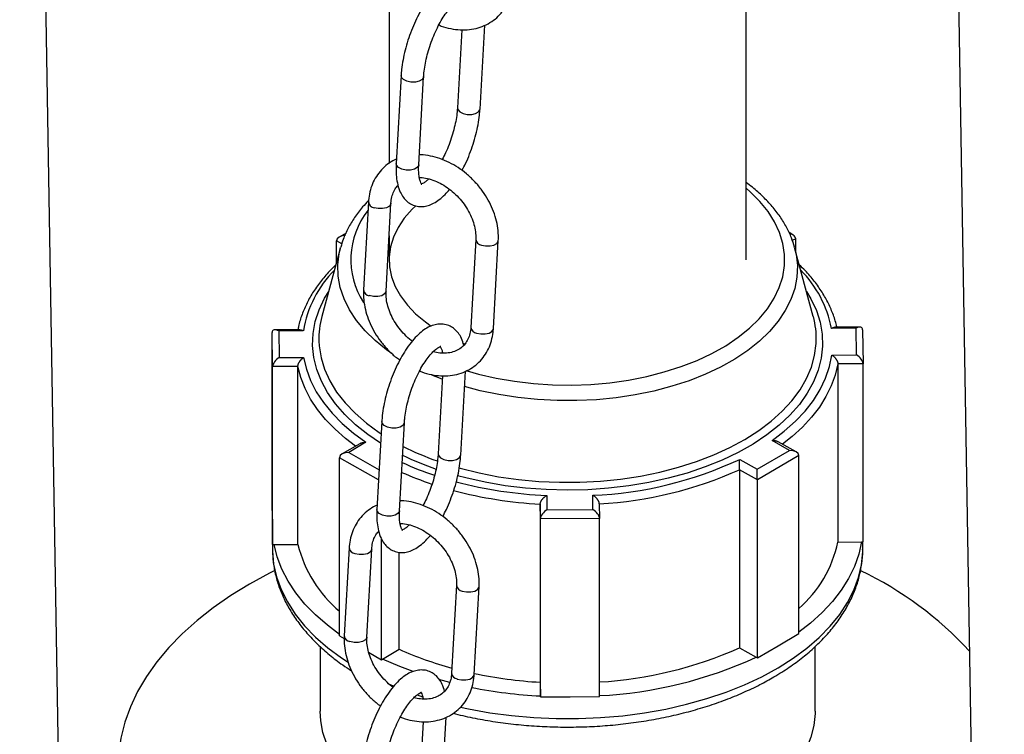
# Model space of a CAD drawing. Units: millimetres. Extents: x 0 to 42677, y 0 to 11883.
# Drawn here: x 8331 to 8537, y 5316 to 5467 of the extents above; entities that cross this region are included whole.
import ezdxf

# ---------------------------------------------------------------- set-up
doc = ezdxf.new("R2010")
doc.units = ezdxf.units.MM
doc.linetypes.add('SLD-Sólida', pattern=[0])

msp = doc.modelspace()

# ---------------------------------------------------------------- linework, layer by layer
at = {"color": 7, "linetype": 'SLD-Sólida', "lineweight": 25, "ltscale": 40}
for p, q in [((8503.99, 6894.47), (8537.49, 4896.8)), ((8343.27, 5041.81), (8314.04, 6784.81)), ((8483.22, 5416.19), (8483.22, 6355.02)), ((8408.22, 5475.63), (8408.22, 5436.44)), ((8427.31, 5447.84), (8428.29, 5465.45)), ((8423.48, 5464.52), (8422.56, 5448.11)), ((8410.72, 5454.9), (8409.69, 5436.41)), ((8414.43, 5436.15), (8415.46, 5454.64)), ((8403.85, 5428.33), (8402.83, 5409.84)), ((8407.57, 5409.57), (8408.6, 5428.06)), ((8399.15, 5421.8), (8397.7, 5420.95)), ((8408.22, 5421.22), (8408.22, 5416.19)), ((8493.08, 5421.4), (8492.25, 5421.88)), ((8397.14, 5415.56), (8397.14, 5420.16)), ((8426.41, 5420.47), (8425.38, 5401.98)), ((8430.12, 5401.72), (8431.15, 5420.21)), ((8493.65, 5417.92), (8493.65, 5420.61)), ((8398, 5418.74), (8394.08, 5404.24)), ((8497.35, 5404.24), (8493.43, 5418.74)), ((8383.73, 5393.73), (8383.63, 5400.89)), ((8383.63, 5363.48), (8383.63, 5400.89)), ((8389.45, 5401.49), (8384.21, 5401.47)), ((8390.17, 5401.25), (8385, 5401.22)), ((8385, 5401.22), (8385.08, 5395.63)), ((8506.35, 5401.79), (8501.18, 5401.76)), ((8507.13, 5402.04), (8501.89, 5402.02)), ((8506.43, 5396.2), (8506.35, 5401.79)), ((8507.71, 5401.47), (8507.81, 5394.3)), ((8423.75, 5398.64), (8424.11, 5398.5)), ((8385.08, 5395.63), (8390.25, 5395.66)), ((8501.26, 5396.17), (8506.43, 5396.2)), ((8507.81, 5394.3), (8502.5, 5394.28)), ((8502.5, 5394.28), (8502.5, 5356.87)), ((8507.81, 5356.89), (8507.81, 5394.3)), ((8389.03, 5393.75), (8383.73, 5393.73)), ((8383.73, 5356.32), (8383.73, 5393.73)), ((8389.03, 5356.34), (8389.03, 5393.75)), ((8423.26, 5375.14), (8424.24, 5392.75)), ((8419.43, 5391.82), (8418.52, 5375.41)), ((8406.67, 5382.2), (8405.64, 5363.71)), ((8410.39, 5363.45), (8411.42, 5381.94)), ((8403.34, 5377.83), (8399.71, 5375.7)), ((8492.36, 5376.13), (8488.67, 5378.23)), ((8493.72, 5375.82), (8489.97, 5377.95)), ((8402.03, 5377.53), (8398.34, 5375.37)), ((8485.57, 5372.15), (8492.36, 5376.13)), ((8397.78, 5337.17), (8397.78, 5374.58)), ((8481.88, 5374.24), (8485.57, 5372.15)), ((8494.29, 5375.03), (8485.59, 5369.92)), ((8494.29, 5337.62), (8494.29, 5375.03)), ((8481.81, 5372.07), (8481.81, 5334.66)), ((8485.59, 5369.92), (8481.81, 5372.07)), ((8485.59, 5332.51), (8485.59, 5369.92)), ((8441.32, 5366.65), (8441.37, 5363.66)), ((8451.05, 5363.7), (8451, 5366.69)), ((8383.63, 5363.48), (8383.68, 5359.9)), ((8439.97, 5364.81), (8439.97, 5327.4)), ((8440.01, 5361.75), (8439.97, 5364.81)), ((8441.37, 5363.66), (8451.05, 5363.7)), ((8452.38, 5364.87), (8452.42, 5361.81)), ((8452.42, 5361.81), (8440.01, 5361.75)), ((8440.01, 5324.34), (8440.01, 5361.75)), ((8452.42, 5324.4), (8452.42, 5361.81)), ((8383.67, 5360.04), (8383.67, 5355.55)), ((8383.68, 5359.9), (8383.73, 5356.32)), ((8406.62, 5332.14), (8406.62, 5357.49)), ((8383.73, 5356.32), (8384.04, 5356.32)), ((8384.04, 5356.32), (8389.03, 5356.34)), ((8399.81, 5355.62), (8398.78, 5337.13)), ((8403.52, 5336.87), (8404.55, 5355.36)), ((8502.5, 5356.87), (8507.5, 5356.89)), ((8507.5, 5356.89), (8507.81, 5356.89)), ((8507.76, 5355.55), (8507.76, 5356.89)), ((8507.76, 5355.4), (8507.76, 5355.55)), ((8410.34, 5334.33), (8410.34, 5354.72)), ((8422.36, 5347.77), (8421.33, 5329.28)), ((8426.08, 5329.02), (8427.11, 5347.51)), ((8397.78, 5337.17), (8398.77, 5336.61)), ((8489.94, 5335.07), (8494.29, 5337.62)), ((8393.72, 5334.91), (8393.72, 5321.3)), ((8406.84, 5332.27), (8410.34, 5334.33)), ((8481.81, 5334.66), (8485.37, 5332.64)), ((8485.59, 5332.51), (8489.94, 5335.07)), ((8497.72, 5321.3), (8497.72, 5334.92)), ((8403.9, 5333.69), (8406.62, 5332.14)), ((8406.62, 5332.14), (8406.84, 5332.27)), ((8485.37, 5332.64), (8485.59, 5332.51)), ((8420.94, 5327.35), (8418.65, 5327.96)), ((8439.97, 5327.4), (8440.01, 5324.52)), ((8440.01, 5324.52), (8440.01, 5324.34)), ((8440.01, 5324.34), (8446.22, 5324.37)), ((8446.22, 5324.37), (8452.42, 5324.4)), ((8419.21, 5302.44), (8420.19, 5320.04)), ((8415.38, 5319.11), (8414.47, 5302.7))]:
    msp.add_line(p, q, dxfattribs=at)
at = {"color": 8, "linetype": 'SLD-Sólida', "lineweight": 25, "ltscale": 40}
for p, q in [((8398.27, 5419.52), (8397.14, 5420.16)), ((8493.65, 5420.61), (8492.94, 5420.2)), ((8419.39, 5391.07), (8417.15, 5391.96)), ((8399.71, 5375.7), (8406.11, 5372.07)), ((8405.99, 5369.92), (8397.78, 5374.58)), ((8414.08, 5324.74), (8415.21, 5324.36))]:
    msp.add_line(p, q, dxfattribs=at)
at = {"color": 8, "linetype": 'SLD-Sólida', "lineweight": 25, "ltscale": 40, "flags": 128}
for points in [[(8415.15, 5454.06), (8414.55, 5453.7), (8413.72, 5453.51), (8412.8, 5453.51), (8411.92, 5453.7), (8411.22, 5454.06), (8410.8, 5454.52), (8410.72, 5454.91)], [(8415.46, 5454.64), (8415.45, 5454.52), (8415.15, 5454.06)], [(8422.56, 5448.11), (8422.65, 5447.73), (8423.06, 5447.26), (8423.76, 5446.91), (8424.64, 5446.72), (8425.56, 5446.71), (8426.39, 5446.91), (8427, 5447.26)], [(8427, 5447.26), (8427.29, 5447.72), (8427.31, 5447.84)], [(8414.12, 5435.56), (8413.52, 5435.21), (8412.69, 5435.02), (8411.77, 5435.02), (8410.89, 5435.21), (8410.19, 5435.57), (8409.77, 5436.03), (8409.69, 5436.41)], [(8414.43, 5436.15), (8414.42, 5436.03), (8414.12, 5435.56)], [(8424.58, 5392.85), (8426.97, 5392.17), (8430.72, 5391.31), (8434.59, 5390.64), (8438.54, 5390.18), (8442.55, 5389.91), (8446.59, 5389.85), (8450.62, 5390), (8454.61, 5390.35), (8458.53, 5390.91), (8462.35, 5391.66), (8466.04, 5392.61), (8469.57, 5393.74), (8472.91, 5395.04), (8476.05, 5396.51), (8478.94, 5398.13), (8481.57, 5399.9), (8483.93, 5401.79), (8485.98, 5403.8), (8487.72, 5405.9), (8489.13, 5408.09), (8490.2, 5410.33), (8490.93, 5412.63), (8491.29, 5414.95), (8491.31, 5417.28), (8490.96, 5419.6), (8490.26, 5421.89), (8489.21, 5424.14), (8487.83, 5426.33), (8486.11, 5428.44), (8484.08, 5430.45), (8483.22, 5431.2)], [(8408.6, 5428.05), (8408.58, 5427.94), (8408.29, 5427.48), (8407.68, 5427.12), (8406.85, 5426.93), (8405.93, 5426.93), (8405.05, 5427.13)], [(8427.61, 5419.27), (8428.49, 5419.08), (8429.41, 5419.08), (8430.24, 5419.27), (8430.84, 5419.62), (8431.14, 5420.09), (8431.15, 5420.21)], [(8408.82, 5396.45), (8407.69, 5397.25), (8405.28, 5399.2), (8403.16, 5401.26), (8401.35, 5403.42), (8399.88, 5405.67), (8398.74, 5407.97), (8397.95, 5410.33), (8397.52, 5412.71), (8397.44, 5415.11), (8397.72, 5417.51), (8398, 5418.74)], [(8493.43, 5418.74), (8493.74, 5417.36), (8494, 5414.96), (8493.9, 5412.56), (8493.44, 5410.18), (8492.63, 5407.83), (8491.47, 5405.52), (8489.98, 5403.29), (8488.15, 5401.13), (8486.01, 5399.07), (8483.58, 5397.13), (8480.86, 5395.32), (8477.88, 5393.64), (8474.67, 5392.12), (8471.24, 5390.77), (8467.62, 5389.59), (8463.84, 5388.6), (8459.92, 5387.79), (8455.9, 5387.19), (8451.81, 5386.78), (8447.66, 5386.58), (8443.51, 5386.59), (8439.37, 5386.8), (8435.28, 5387.22), (8431.26, 5387.84), (8427.36, 5388.65), (8424.06, 5389.52)], [(8406.42, 5377.67), (8403.74, 5379.47), (8401.17, 5381.51), (8398.89, 5383.66), (8396.92, 5385.92), (8395.27, 5388.26), (8393.97, 5390.66), (8393, 5393.13), (8392.39, 5395.62), (8392.13, 5398.14), (8392.23, 5400.67), (8392.68, 5403.18), (8393.49, 5405.66), (8394.65, 5408.09), (8395.51, 5409.54)], [(8407.57, 5409.57), (8407.55, 5409.45), (8407.26, 5408.99), (8406.65, 5408.63), (8405.82, 5408.44), (8404.9, 5408.44), (8404.02, 5408.64)], [(8495.92, 5409.54), (8496.86, 5407.97), (8497.99, 5405.53), (8498.78, 5403.05), (8499.22, 5400.54), (8499.3, 5398.01), (8499.02, 5395.49), (8498.39, 5393), (8497.41, 5390.54), (8496.08, 5388.13), (8494.42, 5385.8), (8492.44, 5383.55), (8490.14, 5381.4), (8487.55, 5379.37), (8484.68, 5377.46), (8481.55, 5375.7), (8478.18, 5374.09), (8474.6, 5372.65), (8470.82, 5371.37), (8466.88, 5370.28), (8462.79, 5369.38), (8458.6, 5368.68), (8454.31, 5368.17), (8449.97, 5367.87), (8445.6, 5367.77), (8441.23, 5367.88), (8436.9, 5368.19), (8432.62, 5368.71), (8428.42, 5369.42), (8424.35, 5370.34), (8422.57, 5370.8)], [(8426.58, 5400.78), (8427.46, 5400.59), (8428.38, 5400.59), (8429.21, 5400.78), (8429.81, 5401.13), (8430.11, 5401.6), (8430.12, 5401.72)], [(8393.46, 5399.1), (8393.52, 5398.1), (8393.91, 5395.61), (8394.65, 5393.16), (8395.75, 5390.74), (8397.18, 5388.39), (8398.95, 5386.12), (8401.04, 5383.93), (8403.43, 5381.86), (8406.11, 5379.9), (8406.53, 5379.62)], [(8422.91, 5372.44), (8423.14, 5372.37), (8427.11, 5371.39), (8431.21, 5370.6), (8435.4, 5370.01), (8439.67, 5369.62), (8443.98, 5369.43), (8448.3, 5369.45), (8452.6, 5369.68), (8456.85, 5370.11), (8461.03, 5370.74), (8465.11, 5371.57), (8469.05, 5372.59), (8472.83, 5373.79), (8476.43, 5375.17), (8479.81, 5376.72), (8482.97, 5378.42), (8485.87, 5380.27), (8488.49, 5382.25), (8490.83, 5384.35), (8492.85, 5386.55), (8494.56, 5388.85), (8495.93, 5391.21), (8496.95, 5393.63), (8497.63, 5396.1), (8497.95, 5398.58), (8497.97, 5399.03)], [(8502.5, 5394.28), (8501.95, 5391.96), (8501.12, 5389.68), (8500.01, 5387.43), (8498.62, 5385.23), (8496.97, 5383.1), (8495.06, 5381.04), (8492.91, 5379.06), (8490.87, 5377.44)], [(8401.15, 5377.01), (8399.05, 5378.62), (8396.84, 5380.58), (8394.87, 5382.62), (8393.16, 5384.74), (8391.71, 5386.92), (8390.54, 5389.16), (8389.64, 5391.44), (8389.03, 5393.75)], [(8411.1, 5381.35), (8410.5, 5381), (8409.67, 5380.81), (8408.75, 5380.81), (8407.87, 5381), (8407.17, 5381.36), (8406.76, 5381.82), (8406.67, 5382.2)], [(8411.42, 5381.94), (8411.4, 5381.82), (8411.1, 5381.35)], [(8418.52, 5375.41), (8418.6, 5375.03), (8419.01, 5374.56), (8419.71, 5374.2), (8420.59, 5374.01), (8421.51, 5374.01), (8422.34, 5374.2), (8422.95, 5374.56)], [(8422.95, 5374.56), (8423.24, 5375.02), (8423.26, 5375.14)], [(8410.07, 5362.86), (8409.47, 5362.51), (8408.64, 5362.32), (8407.72, 5362.32), (8406.84, 5362.51), (8406.14, 5362.87), (8405.73, 5363.33), (8405.64, 5363.71)], [(8410.39, 5363.45), (8410.37, 5363.32), (8410.07, 5362.86)], [(8383.67, 5355.55), (8383.68, 5354.92), (8383.94, 5352.21), (8384.56, 5349.52), (8385.52, 5346.87), (8386.83, 5344.27), (8388.48, 5341.73), (8390.45, 5339.27), (8392.74, 5336.9), (8395.34, 5334.64), (8398.22, 5332.51), (8399.57, 5331.61)], [(8404.55, 5355.35), (8404.53, 5355.24), (8404.24, 5354.77), (8403.63, 5354.42), (8402.8, 5354.23), (8401.88, 5354.23), (8401, 5354.42)], [(8489.94, 5330.43), (8493.1, 5332.43), (8496, 5334.56), (8498.6, 5336.82), (8500.9, 5339.18), (8502.89, 5341.64), (8504.55, 5344.17), (8505.87, 5346.78), (8506.85, 5349.43), (8507.47, 5352.11), (8507.75, 5354.82), (8507.76, 5355.4)], [(8423.56, 5346.57), (8424.44, 5346.38), (8425.36, 5346.38), (8426.19, 5346.57), (8426.79, 5346.92), (8427.09, 5347.38), (8427.11, 5347.51)], [(8403.52, 5336.87), (8403.5, 5336.75), (8403.21, 5336.28), (8402.6, 5335.93), (8401.77, 5335.74), (8400.85, 5335.74), (8399.97, 5335.93)], [(8423.24, 5322.16), (8424.91, 5321.81), (8429.39, 5320.99), (8433.96, 5320.38), (8438.6, 5319.97), (8443.28, 5319.76), (8447.98, 5319.75), (8452.66, 5319.96), (8457.3, 5320.36), (8461.88, 5320.97), (8466.36, 5321.77), (8470.73, 5322.77), (8474.95, 5323.96), (8479.01, 5325.32), (8482.87, 5326.86), (8486.52, 5328.57), (8489.94, 5330.43)], [(8422.53, 5328.08), (8423.41, 5327.89), (8424.33, 5327.88), (8425.16, 5328.08), (8425.76, 5328.43), (8426.06, 5328.89), (8426.08, 5329.02)], [(8408.04, 5327.09), (8408.42, 5326.92), (8409.19, 5326.59)]]:
    msp.add_lwpolyline(points, dxfattribs=at)
at = {"color": 7, "linetype": 'SLD-Sólida', "lineweight": 25, "ltscale": 40, "flags": 128}
for points in [[(8413.79, 5427.54), (8413.02, 5426.79), (8411.4, 5424.91), (8410.1, 5422.96), (8409.13, 5420.95), (8408.51, 5418.89), (8408.23, 5416.8), (8408.31, 5414.71), (8408.73, 5412.63), (8409.5, 5410.59), (8410.6, 5408.59), (8412.04, 5406.67), (8413.78, 5404.84), (8415.83, 5403.12), (8417.05, 5402.24)], [(8390.25, 5395.66), (8390.82, 5393.22), (8391.7, 5390.82), (8392.91, 5388.46), (8394.42, 5386.16), (8396.23, 5383.94), (8398.32, 5381.8), (8400.7, 5379.76), (8403.34, 5377.83)], [(8488.67, 5378.23), (8491.26, 5380.18), (8493.58, 5382.24), (8495.61, 5384.4), (8497.36, 5386.64), (8498.81, 5388.95), (8499.94, 5391.32), (8500.76, 5393.73), (8501.26, 5396.17)], [(8397.78, 5337.45), (8395.23, 5339.37), (8392.73, 5341.56), (8390.51, 5343.84), (8388.59, 5346.21), (8386.97, 5348.66), (8385.67, 5351.17), (8384.69, 5353.73), (8384.04, 5356.32)], [(8507.5, 5356.89), (8506.91, 5354.29), (8506, 5351.73), (8504.77, 5349.21), (8503.23, 5346.75), (8501.37, 5344.36), (8499.22, 5342.05), (8496.78, 5339.84), (8494.29, 5337.9)], [(8384.16, 5350.85), (8383.09, 5350.31), (8378.89, 5348.03)], [(8378.89, 5348.03), (8374.94, 5345.61), (8371.26, 5343.05), (8367.85, 5340.37), (8364.73, 5337.57), (8361.91, 5334.67), (8359.4, 5331.67), (8357.22, 5328.59), (8355.36, 5325.44), (8353.84, 5322.23), (8352.67, 5318.98), (8351.83, 5315.68), (8351.35, 5312.37), (8351.22, 5309.04), (8351.44, 5305.72), (8352.01, 5302.41), (8352.93, 5299.12), (8354.19, 5295.88), (8355.8, 5292.68), (8357.74, 5289.55), (8360, 5286.49), (8362.59, 5283.51), (8365.48, 5280.64), (8368.68, 5277.87), (8372.16, 5275.21), (8375.91, 5272.69), (8379.92, 5270.3), (8384.18, 5268.06), (8388.67, 5265.97), (8393.37, 5264.04), (8394.63, 5263.56)], [(8413.29, 5329.65), (8410.48, 5330.71), (8406.84, 5332.27)], [(8402.36, 5304.73), (8401.73, 5305.29), (8399.59, 5307.44), (8397.77, 5309.69), (8396.27, 5312.01), (8395.11, 5314.4), (8394.29, 5316.84), (8393.83, 5319.3), (8393.72, 5321.3)], [(8497.72, 5321.3), (8497.71, 5320.82), (8497.46, 5318.34), (8496.86, 5315.88), (8495.91, 5313.46), (8494.62, 5311.1), (8492.99, 5308.8), (8491.04, 5306.59), (8488.79, 5304.48), (8486.23, 5302.48), (8483.4, 5300.62), (8480.31, 5298.89), (8476.99, 5297.32), (8473.45, 5295.91), (8469.73, 5294.67), (8465.83, 5293.62), (8461.81, 5292.75), (8457.67, 5292.08), (8453.45, 5291.61), (8449.18, 5291.35), (8444.88, 5291.28), (8440.59, 5291.43), (8436.33, 5291.77), (8432.14, 5292.32), (8428.04, 5293.07), (8424.06, 5294.01), (8420.23, 5295.13), (8417.99, 5295.91)]]:
    msp.add_lwpolyline(points, dxfattribs=at)
at = {"color": 8, "linetype": 'SLD-Sólida', "lineweight": 25, "ltscale": 1600}
for centre, radius, start, end in [((8405.26, 5428.53), 1.42, 188.3508, 261.3851), ((8416.64, 5416.23), 16.5, 141.3471, 213.0913), ((8427.82, 5420.68), 1.42, 188.3961, 261.3772), ((8413.67, 5397.28), 23.82, 135.315, 170.409), ((8477.47, 5397.09), 24.16, 11.1446, 44.5064), ((8404.23, 5410.04), 1.42, 188.3882, 261.3786), ((8426.79, 5402.19), 1.42, 188.3882, 261.3786), ((8438.24, 5430.43), 59.94, 243.1204, 250.5474), ((8439.3, 5435.42), 68.03, 245.3741, 251.542), ((8438.74, 5431.99), 63.26, 244.0285, 250.9218), ((8439.45, 5436.03), 70.58, 246.0834, 251.6123), ((8445.16, 5456.32), 89.76, 255.2266, 267.5484), ((8445.01, 5455.84), 91.16, 255.2285, 266.8309), ((8401.21, 5355.83), 1.42, 188.3508, 261.3851), ((8423.77, 5347.98), 1.42, 188.3961, 261.3772), ((8400.18, 5337.34), 1.42, 188.3882, 261.3786), ((8422.74, 5329.49), 1.42, 188.3882, 261.3786)]:
    msp.add_arc(centre, radius, start, end, dxfattribs=at)
at = {"color": 7, "linetype": 'SLD-Sólida', "lineweight": 25, "ltscale": 1600}
for centre, radius, start, end in [((8411.21, 5399.57), 17.76, 164.7495, 181.4992), ((8480.18, 5399.57), 17.8, 358.2765, 15.2311), ((8447.63, 5447.41), 80.79, 272.3976, 295.0916), ((8447.71, 5447.7), 82.96, 273.2232, 294.266), ((8415.22, 5362.92), 27, 194.0953, 229.7745), ((8477.63, 5362.07), 25.41, 310.9644, 348.1866), ((8474.93, 5283.11), 75.06, 42.6329, 64.4318), ((8440.47, 5401.2), 73.34, 245.7457, 254.9238), ((8447.71, 5410.29), 82.96, 273.2232, 294.266), ((8447.87, 5414.56), 90.09, 272.8942, 294.595), ((8445.28, 5420.67), 93.42, 258.1427, 266.7395), ((8445.31, 5426.45), 102.07, 258.8429, 267.0249)]:
    msp.add_arc(centre, radius, start, end, dxfattribs=at)
for centre, major_axis, ratio, start_param, end_param in [((8399.07, 5420.17), (1.93, 0.01), 0.577382, 1.56676, 3.137556), ((8491.72, 5420.6), (1.93, 0.01), 0.577382, 6.279149, 7.481237), ((8385, 5400.11), (1.22, -1.2), 0.520066, 2.042776, 3.613573), ((8506.35, 5400.67), (1.2, 1.22), 0.515241, 5.799787, 7.370584), ((8385.08, 5394.52), (1.2, 1.22), 0.515241, 1.087398, 2.658195), ((8506.43, 5395.08), (1.22, -1.2), 0.520066, 0.47198, 2.042776), ((8399.71, 5374.59), (1.93, 0.01), 0.577382, 1.56676, 3.137556), ((8492.36, 5375.02), (1.93, 0.01), 0.577382, 6.279149, 7.849945), ((8485.57, 5371.04), (-0.01, 1.57), 0.006992, 3.927039, 5.497836), ((8441.37, 5362.55), (1.2, 1.22), 0.515241, 1.087398, 2.658195), ((8451.05, 5362.59), (1.22, -1.2), 0.520066, 0.47198, 2.042776)]:
    msp.add_ellipse(centre, major_axis=major_axis, ratio=ratio, start_param=start_param, end_param=end_param, dxfattribs=at)
at = {"color": 7, "linetype": 'SLD-Sólida', "lineweight": 25, "ltscale": 40}
for points, knots in [([(8427.96, 5470.94), (8427.81, 5471.43), (8427.54, 5472.35), (8426.86, 5473.47), (8426.05, 5474.35), (8425.07, 5475), (8423.94, 5475.37), (8422.75, 5475.42), (8421.59, 5475.2), (8420.43, 5474.71), (8419.25, 5473.95), (8418.05, 5472.88), (8416.86, 5471.54), (8415.73, 5469.96), (8414.68, 5468.22), (8413.73, 5466.33), (8412.88, 5464.35), (8412.15, 5462.31), (8411.55, 5460.23), (8411.1, 5458.18), (8410.83, 5456.39), (8410.75, 5455.33), (8410.72, 5454.9)], [0, 0, 0, 0, 0.054552, 0.102295, 0.145957, 0.187479, 0.231858, 0.274702, 0.317849, 0.363843, 0.414508, 0.469673, 0.526581, 0.582757, 0.638041, 0.69268, 0.746931, 0.801003, 0.855079, 0.909282, 0.963801, 1, 1, 1, 1]), ([(8418.65, 5465.52), (8418.82, 5465.44), (8419.64, 5465.09), (8421.15, 5464.72), (8423.14, 5464.46), (8425.09, 5464.52), (8426.94, 5464.87), (8428.64, 5465.53), (8430.16, 5466.46), (8431.47, 5467.63), (8432.54, 5469.02), (8433.36, 5470.58), (8433.91, 5472.28), (8434.12, 5473.59), (8434.17, 5474.31), (8434.17, 5474.42)], [0, 0, 0, 0, 0.023171, 0.113955, 0.204609, 0.294793, 0.38409, 0.472161, 0.558925, 0.64465, 0.729877, 0.81506, 0.900804, 0.984719, 1, 1, 1, 1]), ([(8415.46, 5454.64), (8415.48, 5454.91), (8415.54, 5455.68), (8415.73, 5457.07), (8416.09, 5458.8), (8416.59, 5460.59), (8417.21, 5462.38), (8417.94, 5464.11), (8418.74, 5465.72), (8419.59, 5467.17), (8420.44, 5468.38), (8421.1, 5469.19), (8421.43, 5469.49), (8421.51, 5469.56)], [0, 0, 0, 0, 0.053332, 0.153809, 0.255503, 0.358203, 0.461424, 0.564755, 0.66768, 0.769769, 0.870504, 0.969249, 1, 1, 1, 1]), ([(8422.56, 5448.11), (8422.55, 5447.84), (8422.49, 5447.07), (8422.3, 5445.68), (8421.93, 5443.95), (8421.44, 5442.15), (8420.81, 5440.37), (8420.12, 5438.7), (8419.61, 5437.7), (8419.37, 5437.23)], [0, 0, 0, 0, 0.081331, 0.23456, 0.389642, 0.54626, 0.703672, 0.861251, 1, 1, 1, 1]), ([(8423.52, 5434.93), (8423.78, 5435.43), (8424.36, 5436.54), (8425.15, 5438.4), (8425.88, 5440.44), (8426.48, 5442.52), (8426.93, 5444.57), (8427.2, 5446.36), (8427.28, 5447.42), (8427.31, 5447.84)], [0, 0, 0, 0, 0.125078, 0.279527, 0.433469, 0.587418, 0.741731, 0.896943, 1, 1, 1, 1]), ([(8431.15, 5420.21), (8431.17, 5420.58), (8431.2, 5421.59), (8431.02, 5423.3), (8430.54, 5425.31), (8429.79, 5427.3), (8428.79, 5429.23), (8427.56, 5431.06), (8426.11, 5432.75), (8424.49, 5434.27), (8422.72, 5435.58), (8420.84, 5436.66), (8418.88, 5437.5), (8416.88, 5438.02), (8415.43, 5438.26), (8414.66, 5438.23), (8414.55, 5438.23)], [0, 0, 0, 0, 0.0438349, 0.1212533, 0.1990514, 0.2772578, 0.3556753, 0.4341789, 0.5127446, 0.5913944, 0.6701567, 0.7490623, 0.8281188, 0.9072499, 0.9862677, 1, 1, 1, 1]), ([(8409.74, 5437.3), (8409.63, 5437.26), (8408.95, 5437.01), (8407.87, 5436.28), (8406.55, 5435.12), (8405.48, 5433.73), (8404.66, 5432.17), (8404.12, 5430.46), (8403.91, 5429.16), (8403.86, 5428.44), (8403.85, 5428.33)], [0, 0, 0, 0, 0.031909, 0.19104, 0.348264, 0.504576, 0.660808, 0.818069, 0.971974, 1, 1, 1, 1]), ([(8409.69, 5436.41), (8409.68, 5436.08), (8409.64, 5435.11), (8409.71, 5433.58), (8409.99, 5431.89), (8410.48, 5430.45), (8411.16, 5429.28), (8411.97, 5428.4), (8412.96, 5427.75), (8414.09, 5427.38), (8415.28, 5427.33), (8416.44, 5427.55), (8417.6, 5428.04), (8418.78, 5428.81), (8419.9, 5429.78), (8420.6, 5430.6), (8420.91, 5430.98)], [0, 0, 0, 0, 0.043744, 0.128799, 0.215689, 0.304947, 0.377048, 0.442986, 0.505693, 0.572714, 0.637416, 0.702577, 0.772037, 0.848551, 0.931861, 1, 1, 1, 1]), ([(8416.52, 5433.19), (8416.34, 5433.02), (8415.93, 5432.62), (8415.39, 5432.27), (8415, 5432.11), (8414.88, 5432.11), (8415.03, 5432.1), (8415.11, 5432.02), (8414.98, 5432.15), (8414.77, 5432.58), (8414.56, 5433.31), (8414.43, 5434.32), (8414.4, 5435.31), (8414.43, 5435.96), (8414.43, 5436.15)], [0, 0, 0, 0, 0.06314, 0.152902, 0.240013, 0.327305, 0.420434, 0.522731, 0.606423, 0.694921, 0.781644, 0.870197, 0.961979, 1, 1, 1, 1]), ([(8408.6, 5428.06), (8408.62, 5428.29), (8408.67, 5428.98), (8408.94, 5430.02), (8409.41, 5431.06), (8409.86, 5431.58), (8410.07, 5431.81)], [0, 0, 0, 0, 0.145819, 0.443832, 0.746796, 1, 1, 1, 1]), ([(8414.56, 5433.47), (8414.75, 5433.47), (8415.41, 5433.47), (8416.64, 5433.2), (8418.18, 5432.66), (8419.7, 5431.87), (8421.16, 5430.85), (8422.51, 5429.63), (8423.71, 5428.25), (8424.73, 5426.76), (8425.52, 5425.19), (8426.08, 5423.61), (8426.39, 5422.09), (8426.44, 5421.05), (8426.42, 5420.54), (8426.41, 5420.47)], [0, 0, 0, 0, 0.036692, 0.124869, 0.212096, 0.299002, 0.385816, 0.472629, 0.559428, 0.646132, 0.73263, 0.818875, 0.904918, 0.987337, 1, 1, 1, 1]), ([(8493.39, 5418.82), (8493.19, 5419.47), (8492.77, 5420.91), (8491.75, 5423.06), (8490.4, 5425.28), (8488.74, 5427.42), (8486.79, 5429.47), (8484.95, 5431.14), (8483.67, 5432.07), (8483.22, 5432.39)], [0, 0, 0, 0, 0.1288606, 0.2828332, 0.4383258, 0.595449, 0.7540458, 0.9137903, 1, 1, 1, 1]), ([(8403.87, 5428.61), (8403.45, 5428.17), (8402.36, 5427.04), (8400.92, 5425.1), (8399.56, 5422.83), (8398.59, 5420.74), (8398.22, 5419.38), (8398.06, 5418.83)], [0, 0, 0, 0, 0.148904, 0.382271, 0.613913, 0.843268, 1, 1, 1, 1]), ([(8397.02, 5415.1), (8396.66, 5414.76), (8395.54, 5413.72), (8393.96, 5411.85), (8392.28, 5409.53), (8390.91, 5407.13), (8389.87, 5404.68), (8389.26, 5402.78), (8389.08, 5401.7), (8389.04, 5401.47)], [0, 0, 0, 0, 0.083148, 0.257822, 0.432119, 0.605856, 0.778859, 0.951028, 1, 1, 1, 1]), ([(8502.3, 5402.02), (8502.29, 5402.05), (8502.13, 5402.9), (8501.6, 5404.58), (8500.58, 5407.01), (8499.24, 5409.38), (8497.6, 5411.69), (8495.99, 5413.61), (8494.83, 5414.71), (8494.41, 5415.1)], [0, 0, 0, 0, 0.0058931, 0.1833085, 0.3611519, 0.5397615, 0.7191905, 0.8993617, 1, 1, 1, 1]), ([(8402.83, 5409.84), (8402.81, 5409.47), (8402.78, 5408.45), (8402.96, 5406.75), (8403.44, 5404.74), (8404.19, 5402.75), (8405.19, 5400.82), (8406.42, 5398.99), (8407.87, 5397.3), (8409.2, 5396.02), (8410.08, 5395.38), (8410.37, 5395.18)], [0, 0, 0, 0, 0.06962, 0.192579, 0.316141, 0.440351, 0.564897, 0.689579, 0.81436, 0.939274, 1, 1, 1, 1]), ([(8413.07, 5399.07), (8412.99, 5399.12), (8412.42, 5399.51), (8411.47, 5400.43), (8410.26, 5401.79), (8409.25, 5403.29), (8408.46, 5404.85), (8407.9, 5406.43), (8407.59, 5407.96), (8407.54, 5408.99), (8407.56, 5409.5), (8407.57, 5409.57)], [0, 0, 0, 0, 0.022, 0.160237, 0.298451, 0.436516, 0.574252, 0.711584, 0.848595, 0.979836, 1, 1, 1, 1]), ([(8423.91, 5398.24), (8423.76, 5398.73), (8423.49, 5399.64), (8422.82, 5400.76), (8422.01, 5401.64), (8421.02, 5402.29), (8419.89, 5402.66), (8418.7, 5402.72), (8417.54, 5402.49), (8416.38, 5402.01), (8415.2, 5401.24), (8414, 5400.18), (8412.81, 5398.83), (8411.68, 5397.26), (8410.63, 5395.51), (8409.68, 5393.63), (8408.83, 5391.65), (8408.1, 5389.6), (8407.5, 5387.53), (8407.05, 5385.47), (8406.78, 5383.69), (8406.7, 5382.62), (8406.67, 5382.2)], [0, 0, 0, 0, 0.054552, 0.102295, 0.145957, 0.187479, 0.231858, 0.274702, 0.317849, 0.363843, 0.414508, 0.469673, 0.526581, 0.582757, 0.638041, 0.69268, 0.746931, 0.801003, 0.855079, 0.909282, 0.963801, 1, 1, 1, 1]), ([(8389.45, 5401.49), (8389.48, 5401.49), (8389.55, 5401.49), (8389.66, 5401.47), (8389.77, 5401.44), (8389.87, 5401.4), (8389.97, 5401.36), (8390.07, 5401.31), (8390.14, 5401.27), (8390.17, 5401.25), (8390.17, 5401.25)], [0, 0, 0, 0, 0.1488404, 0.3032666, 0.4586484, 0.5913505, 0.72456, 0.8592697, 0.9944657, 1, 1, 1, 1]), ([(8414.61, 5392.81), (8414.77, 5392.74), (8415.59, 5392.38), (8417.1, 5392.02), (8419.09, 5391.75), (8421.04, 5391.81), (8422.89, 5392.17), (8424.59, 5392.83), (8426.12, 5393.75), (8427.42, 5394.93), (8428.5, 5396.31), (8429.32, 5397.88), (8429.86, 5399.58), (8430.07, 5400.89), (8430.12, 5401.61), (8430.12, 5401.72)], [0, 0, 0, 0, 0.023171, 0.113955, 0.204609, 0.294793, 0.38409, 0.472161, 0.558925, 0.64465, 0.729877, 0.81506, 0.900804, 0.984719, 1, 1, 1, 1]), ([(8425.38, 5401.98), (8425.36, 5401.76), (8425.31, 5401.07), (8425.04, 5400.02), (8424.52, 5398.93), (8423.79, 5398.01), (8422.84, 5397.28), (8421.67, 5396.77), (8420.32, 5396.52), (8418.91, 5396.53), (8417.93, 5396.75), (8417.46, 5396.86)], [0, 0, 0, 0, 0.055503, 0.168935, 0.284252, 0.404074, 0.52946, 0.656458, 0.77848, 0.895614, 1, 1, 1, 1]), ([(8501.18, 5401.76), (8501.18, 5401.76), (8501.22, 5401.79), (8501.28, 5401.83), (8501.38, 5401.88), (8501.48, 5401.92), (8501.58, 5401.96), (8501.68, 5401.99), (8501.79, 5402.01), (8501.86, 5402.02), (8501.89, 5402.02), (8501.89, 5402.02)], [0, 0, 0, 0, 0.005534, 0.138283, 0.271494, 0.406166, 0.541359, 0.691724, 0.842937, 0.997103, 1, 1, 1, 1]), ([(8411.42, 5381.94), (8411.43, 5382.2), (8411.49, 5382.97), (8411.68, 5384.36), (8412.05, 5386.1), (8412.54, 5387.89), (8413.16, 5389.68), (8413.89, 5391.41), (8414.69, 5393.02), (8415.53, 5394.46), (8416.4, 5395.69), (8417.23, 5396.67), (8417.98, 5397.37), (8418.59, 5397.78), (8418.98, 5397.94), (8419.09, 5397.93), (8418.95, 5397.94), (8418.86, 5398.02), (8419, 5397.9), (8419.21, 5397.46), (8419.37, 5396.99), (8419.42, 5396.62), (8419.42, 5396.58)], [0, 0, 0, 0, 0.029316, 0.084549, 0.140449, 0.196903, 0.253644, 0.310444, 0.367022, 0.42314, 0.478513, 0.532794, 0.58559, 0.636615, 0.686134, 0.735755, 0.788695, 0.846846, 0.894421, 0.944728, 0.994026, 1, 1, 1, 1]), ([(8389.03, 5393.75), (8389.03, 5393.78), (8389.03, 5393.85), (8389.05, 5393.96), (8389.08, 5394.11), (8389.12, 5394.25), (8389.19, 5394.41), (8389.25, 5394.54), (8389.31, 5394.65), (8389.38, 5394.76), (8389.45, 5394.87), (8389.54, 5394.99), (8389.64, 5395.12), (8389.75, 5395.24), (8389.85, 5395.34), (8389.95, 5395.43), (8390.05, 5395.51), (8390.15, 5395.59), (8390.22, 5395.63), (8390.25, 5395.66), (8390.25, 5395.66)], [0, 0, 0, 0, 0.036397, 0.110644, 0.148577, 0.221537, 0.296331, 0.345643, 0.395337, 0.446095, 0.497164, 0.56264, 0.628617, 0.695997, 0.763794, 0.821696, 0.879818, 0.938596, 0.997585, 1, 1, 1, 1]), ([(8501.26, 5396.17), (8501.26, 5396.17), (8501.29, 5396.15), (8501.36, 5396.11), (8501.46, 5396.03), (8501.56, 5395.95), (8501.66, 5395.86), (8501.77, 5395.76), (8501.88, 5395.65), (8501.98, 5395.52), (8502.07, 5395.4), (8502.15, 5395.29), (8502.22, 5395.18), (8502.28, 5395.07), (8502.34, 5394.94), (8502.41, 5394.78), (8502.45, 5394.64), (8502.49, 5394.5), (8502.5, 5394.38), (8502.5, 5394.31), (8502.5, 5394.28)], [0, 0, 0, 0, 0.002415, 0.060336, 0.118458, 0.177219, 0.236206, 0.301814, 0.367791, 0.435056, 0.502836, 0.552257, 0.601951, 0.652614, 0.703669, 0.776689, 0.851423, 0.887848, 0.962071, 1, 1, 1, 1]), ([(8402.03, 5377.53), (8402.06, 5377.55), (8402.14, 5377.59), (8402.27, 5377.65), (8402.42, 5377.71), (8402.58, 5377.75), (8402.74, 5377.78), (8402.89, 5377.81), (8403.03, 5377.82), (8403.18, 5377.83), (8403.28, 5377.83), (8403.33, 5377.83), (8403.34, 5377.83)], [0, 0, 0, 0, 0.085978, 0.204997, 0.324925, 0.447404, 0.570641, 0.67589, 0.781542, 0.888383, 0.995611, 1, 1, 1, 1]), ([(8488.67, 5378.23), (8488.68, 5378.23), (8488.73, 5378.23), (8488.83, 5378.23), (8488.97, 5378.22), (8489.12, 5378.21), (8489.27, 5378.19), (8489.43, 5378.16), (8489.58, 5378.11), (8489.74, 5378.06), (8489.87, 5378), (8489.94, 5377.96), (8489.97, 5377.95)], [0, 0, 0, 0, 0.004431, 0.110718, 0.217375, 0.325203, 0.433447, 0.553839, 0.67491, 0.798345, 0.922723, 1, 1, 1, 1]), ([(8418.52, 5375.41), (8418.5, 5375.14), (8418.44, 5374.37), (8418.25, 5372.98), (8417.88, 5371.24), (8417.39, 5369.45), (8416.77, 5367.66), (8416.08, 5365.99), (8415.56, 5365), (8415.33, 5364.53)], [0, 0, 0, 0, 0.081331, 0.23456, 0.389642, 0.54626, 0.703672, 0.861251, 1, 1, 1, 1]), ([(8419.48, 5362.23), (8419.74, 5362.73), (8420.31, 5363.83), (8421.1, 5365.7), (8421.83, 5367.74), (8422.43, 5369.81), (8422.88, 5371.87), (8423.15, 5373.66), (8423.23, 5374.72), (8423.26, 5375.14)], [0, 0, 0, 0, 0.125078, 0.279527, 0.433469, 0.587418, 0.741731, 0.896943, 1, 1, 1, 1]), ([(8481.81, 5372.07), (8481.81, 5372.12), (8481.81, 5372.23), (8481.81, 5372.38), (8481.81, 5372.53), (8481.82, 5372.65), (8481.82, 5372.79), (8481.82, 5372.9), (8481.83, 5373.03), (8481.83, 5373.15), (8481.84, 5373.28), (8481.84, 5373.42), (8481.85, 5373.57), (8481.86, 5373.71), (8481.86, 5373.84), (8481.87, 5373.95), (8481.87, 5374.06), (8481.88, 5374.15), (8481.88, 5374.21), (8481.88, 5374.24), (8481.88, 5374.24)], [0, 0, 0, 0, 0.07333, 0.148505, 0.184896, 0.258788, 0.296318, 0.34563, 0.395325, 0.446084, 0.497154, 0.562632, 0.62861, 0.695992, 0.76379, 0.821692, 0.879816, 0.938595, 0.997585, 1, 1, 1, 1]), ([(8427.11, 5347.51), (8427.12, 5347.87), (8427.15, 5348.89), (8426.97, 5350.6), (8426.49, 5352.6), (8425.74, 5354.59), (8424.74, 5356.52), (8423.51, 5358.35), (8422.06, 5360.05), (8420.44, 5361.56), (8418.67, 5362.88), (8416.79, 5363.96), (8414.83, 5364.79), (8412.84, 5365.32), (8411.38, 5365.56), (8410.61, 5365.53), (8410.5, 5365.53)], [0, 0, 0, 0, 0.043835, 0.121253, 0.199051, 0.277258, 0.355675, 0.434179, 0.512745, 0.591394, 0.670157, 0.749062, 0.828119, 0.90725, 0.986268, 1, 1, 1, 1]), ([(8439.97, 5364.81), (8439.97, 5364.84), (8439.97, 5364.92), (8439.99, 5365.03), (8440.03, 5365.17), (8440.08, 5365.31), (8440.15, 5365.46), (8440.22, 5365.59), (8440.28, 5365.69), (8440.36, 5365.8), (8440.44, 5365.91), (8440.54, 5366.02), (8440.65, 5366.14), (8440.77, 5366.25), (8440.88, 5366.35), (8441, 5366.44), (8441.1, 5366.51), (8441.21, 5366.58), (8441.28, 5366.62), (8441.32, 5366.65), (8441.32, 5366.65)], [0, 0, 0, 0, 0.036397, 0.110644, 0.148577, 0.221537, 0.296331, 0.345643, 0.395337, 0.446095, 0.497164, 0.56264, 0.628617, 0.695997, 0.763794, 0.821696, 0.879818, 0.938596, 0.997585, 1, 1, 1, 1]), ([(8452.38, 5364.87), (8452.38, 5364.92), (8452.37, 5365.03), (8452.34, 5365.17), (8452.29, 5365.31), (8452.25, 5365.42), (8452.18, 5365.54), (8452.13, 5365.64), (8452.06, 5365.75), (8451.99, 5365.85), (8451.9, 5365.96), (8451.8, 5366.08), (8451.69, 5366.19), (8451.57, 5366.3), (8451.45, 5366.4), (8451.34, 5366.49), (8451.23, 5366.56), (8451.12, 5366.63), (8451.04, 5366.67), (8451.01, 5366.69), (8451, 5366.69)], [0, 0, 0, 0, 0.0733304, 0.1485053, 0.1848961, 0.2587881, 0.2963175, 0.3456302, 0.395325, 0.446084, 0.4971543, 0.5626317, 0.6286101, 0.6959915, 0.7637899, 0.8216923, 0.8798161, 0.9385946, 0.9975852, 1, 1, 1, 1]), ([(8405.69, 5364.59), (8405.58, 5364.55), (8404.91, 5364.3), (8403.82, 5363.57), (8402.5, 5362.42), (8401.44, 5361.03), (8400.62, 5359.46), (8400.07, 5357.76), (8399.86, 5356.45), (8399.81, 5355.73), (8399.81, 5355.62)], [0, 0, 0, 0, 0.031909, 0.19104, 0.348264, 0.504576, 0.660808, 0.818069, 0.971974, 1, 1, 1, 1]), ([(8405.64, 5363.71), (8405.63, 5363.38), (8405.59, 5362.4), (8405.66, 5360.87), (8405.94, 5359.18), (8406.43, 5357.74), (8407.11, 5356.58), (8407.93, 5355.7), (8408.91, 5355.05), (8410.04, 5354.68), (8411.23, 5354.62), (8412.39, 5354.85), (8413.55, 5355.34), (8414.73, 5356.1), (8415.85, 5357.07), (8416.55, 5357.9), (8416.87, 5358.27)], [0, 0, 0, 0, 0.043744, 0.128799, 0.215689, 0.304947, 0.377048, 0.442986, 0.505693, 0.572714, 0.637416, 0.702577, 0.772037, 0.848551, 0.931861, 1, 1, 1, 1]), ([(8412.47, 5360.49), (8412.3, 5360.32), (8411.88, 5359.91), (8411.34, 5359.57), (8410.95, 5359.4), (8410.84, 5359.41), (8410.98, 5359.4), (8411.07, 5359.32), (8410.94, 5359.45), (8410.72, 5359.87), (8410.51, 5360.61), (8410.38, 5361.62), (8410.35, 5362.6), (8410.38, 5363.26), (8410.39, 5363.45)], [0, 0, 0, 0, 0.06314, 0.152902, 0.240013, 0.327305, 0.420434, 0.522731, 0.606423, 0.694921, 0.781644, 0.870197, 0.961979, 1, 1, 1, 1]), ([(8404.55, 5355.36), (8404.57, 5355.59), (8404.62, 5356.27), (8404.89, 5357.32), (8405.36, 5358.35), (8405.81, 5358.87), (8406.02, 5359.11)], [0, 0, 0, 0, 0.145819, 0.443832, 0.746796, 1, 1, 1, 1]), ([(8410.51, 5360.76), (8410.7, 5360.76), (8411.36, 5360.77), (8412.59, 5360.5), (8414.13, 5359.96), (8415.65, 5359.16), (8417.11, 5358.14), (8418.47, 5356.93), (8419.67, 5355.55), (8420.68, 5354.05), (8421.47, 5352.49), (8422.03, 5350.91), (8422.34, 5349.38), (8422.39, 5348.35), (8422.37, 5347.84), (8422.36, 5347.77)], [0, 0, 0, 0, 0.036692, 0.124869, 0.212096, 0.299002, 0.385816, 0.472629, 0.559428, 0.646132, 0.73263, 0.818875, 0.904918, 0.987337, 1, 1, 1, 1]), ([(8383.69, 5355.62), (8383.71, 5354.82), (8383.74, 5353.11), (8384.17, 5350.51), (8384.9, 5347.84), (8385.95, 5345.21), (8387.3, 5342.64), (8388.95, 5340.14), (8390.9, 5337.71), (8393.13, 5335.37), (8395.65, 5333.14), (8398.03, 5331.28), (8399.67, 5330.23), (8400.3, 5329.83)], [0, 0, 0, 0, 0.081936, 0.174542, 0.26736, 0.360758, 0.455007, 0.550246, 0.646479, 0.743595, 0.841408, 0.939712, 1, 1, 1, 1]), ([(8489.08, 5328.53), (8489.64, 5328.87), (8491.26, 5329.84), (8493.77, 5331.56), (8496.5, 5333.73), (8498.97, 5336.02), (8501.16, 5338.43), (8503.06, 5340.95), (8504.65, 5343.54), (8505.92, 5346.2), (8506.87, 5348.9), (8507.47, 5351.63), (8507.76, 5353.8), (8507.73, 5355.05), (8507.72, 5355.38)], [0, 0, 0, 0, 0.049619, 0.143327, 0.237079, 0.3307, 0.42402, 0.516833, 0.608914, 0.700072, 0.790203, 0.879331, 0.967626, 1, 1, 1, 1]), ([(8398.78, 5337.13), (8398.76, 5336.77), (8398.73, 5335.75), (8398.91, 5334.04), (8399.39, 5332.03), (8400.14, 5330.04), (8401.14, 5328.11), (8402.37, 5326.28), (8403.82, 5324.6), (8405.18, 5323.29), (8406.09, 5322.64), (8406.41, 5322.41)], [0, 0, 0, 0, 0.069189, 0.191388, 0.314185, 0.437627, 0.561402, 0.685313, 0.809322, 0.933463, 1, 1, 1, 1]), ([(8409.02, 5326.37), (8408.94, 5326.42), (8408.38, 5326.81), (8407.42, 5327.72), (8406.21, 5329.09), (8405.2, 5330.58), (8404.41, 5332.15), (8403.85, 5333.73), (8403.54, 5335.26), (8403.49, 5336.29), (8403.52, 5336.8), (8403.52, 5336.87)], [0, 0, 0, 0, 0.022, 0.160237, 0.298451, 0.436516, 0.574252, 0.711584, 0.848595, 0.979836, 1, 1, 1, 1]), ([(8419.86, 5325.53), (8419.72, 5326.02), (8419.44, 5326.94), (8418.77, 5328.06), (8417.96, 5328.94), (8416.97, 5329.59), (8415.84, 5329.96), (8414.65, 5330.01), (8413.49, 5329.79), (8412.33, 5329.3), (8411.15, 5328.54), (8409.95, 5327.48), (8408.76, 5326.13), (8407.63, 5324.56), (8406.58, 5322.81), (8405.63, 5320.93), (8404.78, 5318.94), (8404.05, 5316.9), (8403.45, 5314.83), (8403, 5312.77), (8402.73, 5310.98), (8402.65, 5309.92), (8402.62, 5309.5)], [0, 0, 0, 0, 0.054552, 0.102295, 0.145957, 0.187479, 0.231858, 0.274702, 0.317849, 0.363843, 0.414508, 0.469673, 0.526581, 0.582757, 0.638041, 0.69268, 0.746931, 0.801003, 0.855079, 0.909282, 0.963801, 1, 1, 1, 1]), ([(8410.56, 5320.11), (8410.72, 5320.04), (8411.54, 5319.68), (8413.05, 5319.32), (8415.04, 5319.05), (8416.99, 5319.11), (8418.84, 5319.47), (8420.54, 5320.12), (8422.07, 5321.05), (8423.37, 5322.22), (8424.45, 5323.61), (8425.27, 5325.18), (8425.81, 5326.88), (8426.02, 5328.19), (8426.07, 5328.9), (8426.08, 5329.02)], [0, 0, 0, 0, 0.023171, 0.113955, 0.204609, 0.294793, 0.38409, 0.472161, 0.558925, 0.64465, 0.729877, 0.81506, 0.900804, 0.984719, 1, 1, 1, 1]), ([(8421.33, 5329.28), (8421.31, 5329.05), (8421.26, 5328.36), (8420.99, 5327.32), (8420.47, 5326.22), (8419.74, 5325.3), (8418.79, 5324.57), (8417.62, 5324.06), (8416.27, 5323.82), (8414.86, 5323.83), (8413.88, 5324.05), (8413.41, 5324.15)], [0, 0, 0, 0, 0.055503, 0.168935, 0.284252, 0.404074, 0.52946, 0.656458, 0.77848, 0.895614, 1, 1, 1, 1]), ([(8421.69, 5320.89), (8422.35, 5320.72), (8424.36, 5320.2), (8427.85, 5319.52), (8432.13, 5318.84), (8436.49, 5318.36), (8440.89, 5318.06), (8445.31, 5317.95), (8449.74, 5318.03), (8454.14, 5318.29), (8458.5, 5318.74), (8462.8, 5319.38), (8467.02, 5320.19), (8471.13, 5321.19), (8475.12, 5322.36), (8478.96, 5323.7), (8482.64, 5325.21), (8486.03, 5326.81), (8488.1, 5327.98), (8489.08, 5328.53)], [0, 0, 0, 0, 0.029484, 0.090485, 0.151436, 0.212349, 0.273233, 0.334102, 0.394969, 0.455844, 0.516737, 0.577662, 0.638631, 0.699657, 0.760752, 0.821926, 0.883187, 0.944537, 1, 1, 1, 1]), ([(8407.37, 5309.23), (8407.38, 5309.5), (8407.44, 5310.27), (8407.63, 5311.66), (8408, 5313.4), (8408.5, 5315.19), (8409.11, 5316.98), (8409.84, 5318.7), (8410.64, 5320.32), (8411.49, 5321.76), (8412.35, 5322.99), (8413.18, 5323.96), (8413.93, 5324.66), (8414.54, 5325.07), (8414.93, 5325.23), (8415.05, 5325.23), (8414.91, 5325.24), (8414.82, 5325.32), (8414.95, 5325.2), (8415.16, 5324.75), (8415.32, 5324.28), (8415.37, 5323.92), (8415.37, 5323.88)], [0, 0, 0, 0, 0.029316, 0.084549, 0.140449, 0.196903, 0.253644, 0.310444, 0.367022, 0.42314, 0.478513, 0.532794, 0.58559, 0.636615, 0.686134, 0.735755, 0.788695, 0.846846, 0.894421, 0.944728, 0.994026, 1, 1, 1, 1])]:
    msp.add_open_spline(points, degree=3, knots=knots, dxfattribs=at)

doc.saveas('drawing.dxf')
